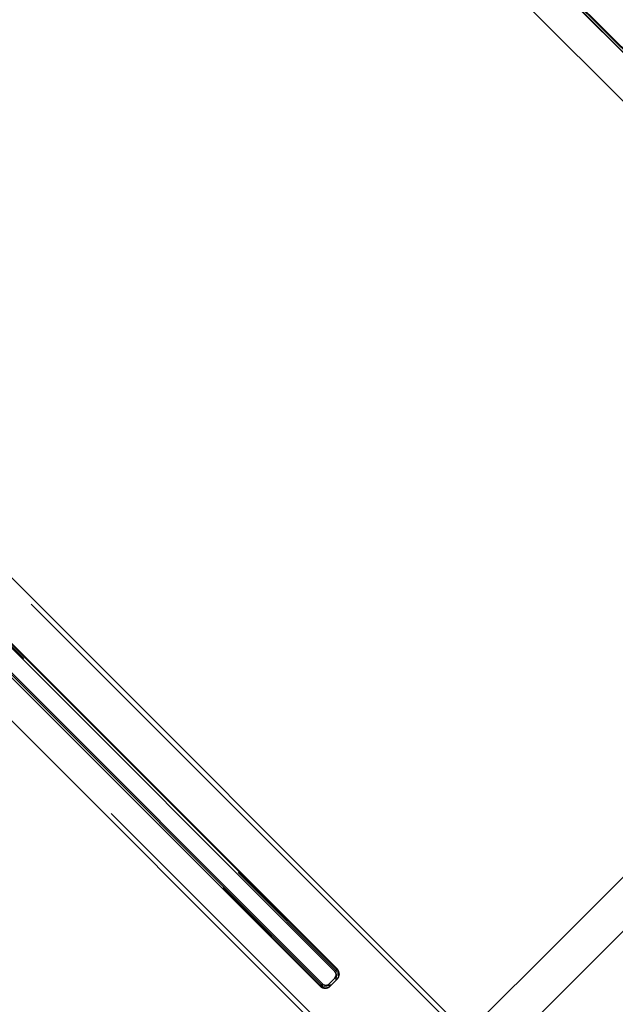
# Model space of a CAD drawing. Units: millimetres. Extents: x 13938 to 26673, y 37107 to 45490.
# Drawn here: x 18617 to 18867, y 39427 to 39840 of the extents above; entities that cross this region are included whole.
import ezdxf

# ---------------------------------------------------------------- set-up
doc = ezdxf.new("R2010")
doc.units = ezdxf.units.MM
doc.header["$LTSCALE"] = 200
doc.linetypes.add('HIDDEN', pattern=[1.905, 1.27, -0.635])

msp = doc.modelspace()

# ---------------------------------------------------------------- linework, layer by layer
at = {"color": 7, "linetype": 'Continuous', "lineweight": 25}
for p, q in [((18642.62, 40033.37), (19030.55, 39645.45)), ((18691.61, 40004.82), (19002.03, 39694.4)), ((18692.27, 40005.47), (19002.69, 39695.05)), ((18802.65, 39417.11), (18414.33, 39805.44)), ((18384.35, 39775.45), (18772.72, 39387.08)), ((18748.92, 39441.29), (18438.5, 39751.71)), ((18439.3, 39752.51), (18749.72, 39442.09)), ((18749.93, 39442.29), (18439.51, 39752.71)), ((18749.94, 39442.3), (18439.52, 39752.72)), ((18432.3, 39745.51), (18742.72, 39435.09)), ((18432.91, 39746.11), (18743.33, 39435.69)), ((18679.67, 39268.09), (18922.54, 39510.96)), ((18749.72, 39442.09), (18749.93, 39442.29)), ((18749.94, 39442.3), (18749.93, 39442.29)), ((18746.14, 39435.67), (18748.94, 39438.47)), ((18749.75, 39437.87), (18746.95, 39435.07)), ((18749.75, 39437.87), (18749.95, 39438.07))]:
    msp.add_line(p, q, dxfattribs=at)
at = {"color": 7, "linetype": 'HIDDEN', "lineweight": 18}
for p, q in [((18644.08, 40034.75), (19031.99, 39646.84)), ((19002.04, 39694.4), (18691.62, 40004.82)), ((18691.72, 40004.92), (19002.14, 39694.5)), ((19002.9, 39695.26), (18692.48, 40005.68)), ((18801.2, 39415.74), (18412.98, 39803.96)), ((18385.77, 39776.86), (18774.04, 39388.59)), ((18438.91, 39752.12), (18749.33, 39441.7)), ((18742.73, 39435.09), (18432.31, 39745.51)), ((18432.51, 39745.72), (18742.93, 39435.3)), ((18743.74, 39436.1), (18433.32, 39746.52)), ((18749.35, 39438.88), (18746.55, 39436.09)), ((18742.72, 39435.09), (18742.73, 39435.09)), ((18742.73, 39435.09), (18742.93, 39435.3))]:
    msp.add_line(p, q, dxfattribs=at)
at = {"color": 7, "linetype": 'Continuous', "lineweight": 25, "flags": 128}
for points in [[(18910.38, 39521.43), (18891, 39502.04), (18864.43, 39475.48), (18837.91, 39448.95), (18811.42, 39422.47), (18784.98, 39396.03), (18758.58, 39369.63), (18732.23, 39343.28), (18705.93, 39316.98), (18679.68, 39290.73), (18667.48, 39278.53)], [(18749.72, 39442.09), (18749.69, 39442.06), (18749.63, 39442), (18749.55, 39441.91), (18749.45, 39441.81), (18749.33, 39441.69), (18749.2, 39441.56), (18749.06, 39441.43), (18748.92, 39441.29)]]:
    msp.add_lwpolyline(points, dxfattribs=at)
at = {"color": 7, "linetype": 'HIDDEN', "lineweight": 18, "flags": 128}
for points in [[(18749.33, 39441.7), (18749.47, 39441.83), (18749.59, 39441.96), (18749.7, 39442.07), (18749.8, 39442.16), (18749.87, 39442.23), (18749.92, 39442.28), (18749.93, 39442.29)], [(18742.93, 39435.3), (18742.97, 39435.33), (18743.03, 39435.39), (18743.11, 39435.47), (18743.21, 39435.58), (18743.33, 39435.69), (18743.46, 39435.83), (18743.6, 39435.96), (18743.74, 39436.1)]]:
    msp.add_lwpolyline(points, dxfattribs=at)
at = {"color": 1, "linetype": 'Continuous', "lineweight": 25, "flags": 128}
msp.add_lwpolyline([(18743.33, 39435.69), (18743.19, 39435.56), (18743.07, 39435.43), (18742.95, 39435.32), (18742.86, 39435.23), (18742.79, 39435.15), (18742.74, 39435.11), (18742.72, 39435.09), (18742.72, 39435.09)], dxfattribs=at)
at = {"color": 7, "linetype": 'HIDDEN', "lineweight": 18}
for centre, radius, start, end in [((18747.93, 39440.28), 1.99, 315.3066, 45.3003), ((18748.23, 39437.42), 1.85, 20.8544, 52.6286), ((18745.05, 39437.4), 2.98, 224.6979, 314.6904), ((18745.15, 39437.5), 1.99, 224.6993, 314.6889), ((18745.43, 39434.62), 1.85, 20.8615, 52.6107)]:
    msp.add_arc(centre, radius, start, end, dxfattribs=at)
at = {"color": 7, "linetype": 'Continuous', "lineweight": 25}
for centre, radius, start, end in [((18747.63, 39439.97), 2.98, 315.3071, 45.3047), ((18747.83, 39440.17), 2.98, 315.3071, 45.3047), ((18747.52, 39439.87), 1.99, 315.3111, 45.3007), ((18750.4, 39439.59), 1.85, 217.3788, 249.1491), ((18744.85, 39437.19), 2.98, 224.6963, 314.692), ((18744.74, 39437.09), 1.99, 224.6993, 314.6889), ((18747.61, 39436.8), 1.85, 217.3788, 249.1491)]:
    msp.add_arc(centre, radius, start, end, dxfattribs=at)

doc.saveas('drawing.dxf')
